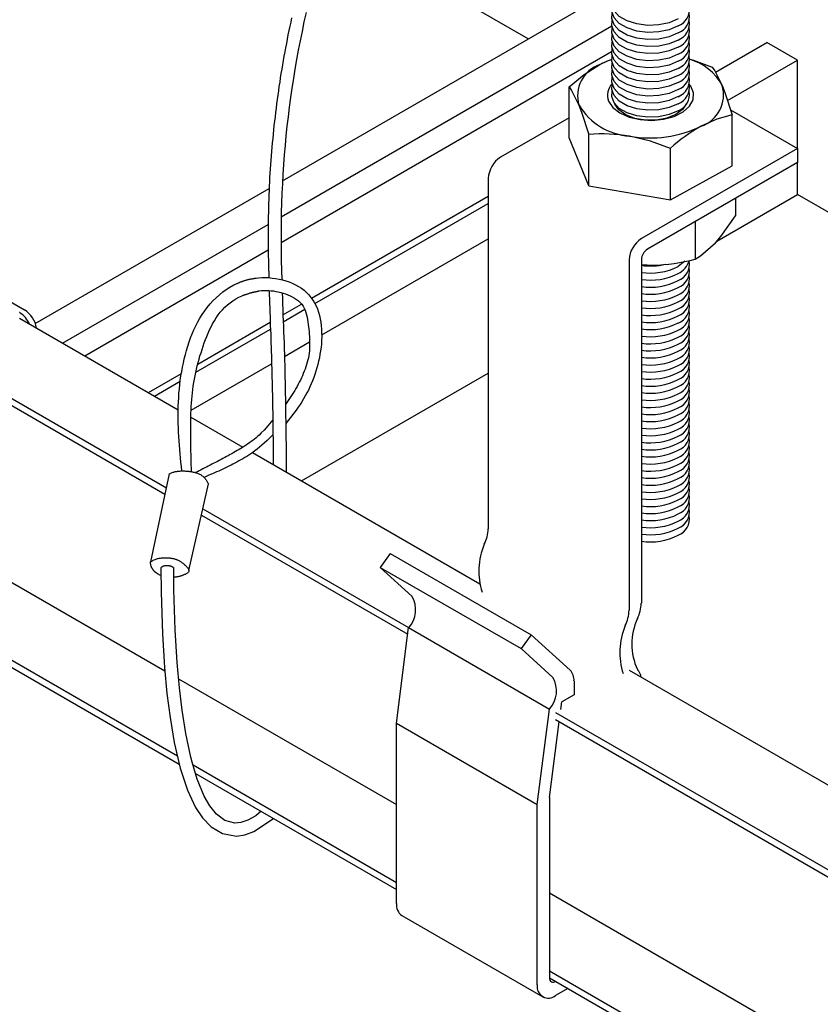
# Model space of a CAD drawing. Extents: x 0 to 282, y 0 to 195.
# Drawn here: x 192 to 201, y 149 to 160 of the extents above; entities that cross this region are included whole.
import ezdxf

# ---------------------------------------------------------------- set-up
doc = ezdxf.new("R2010")
doc.units = 0
doc.layers.get('0').update_dxf_attribs({"linetype": 'CONTINUOUS'})
for name, color, linetype in [('BBクリッパー', 7, 'CONTINUOUS'), ('天井ボード', 7, 'CONTINUOUS'), ('天井下地', 7, 'CONTINUOUS'), ('文字_図枠_寸法', 7, 'CONTINUOUS')]:
    doc.layers.add(name, color=color, linetype=linetype)

msp = doc.modelspace()

# ---------------------------------------------------------------- linework, layer by layer
at = {"color": 7}
for p, q in [((193.685, 154.902), (193.469, 153.885)), ((193.912, 153.784), (194.136, 154.785))]:
    msp.add_line(p, q, dxfattribs=at)
for points in [[(193.829, 154.935), (193.824, 154.985), (193.819, 155.035), (193.815, 155.085), (193.81, 155.134), (193.806, 155.184), (193.802, 155.234), (193.798, 155.284), (193.795, 155.334), (193.792, 155.384), (193.79, 155.434), (193.788, 155.484), (193.787, 155.533), (193.787, 155.583), (193.787, 155.633), (193.788, 155.683), (193.79, 155.733), (193.793, 155.783), (193.796, 155.833), (193.801, 155.883), (193.806, 155.933), (193.812, 155.982), (193.819, 156.032), (193.828, 156.082), (193.837, 156.131), (193.847, 156.18), (193.858, 156.23), (193.87, 156.279), (193.883, 156.327), (193.898, 156.376), (193.914, 156.424), (193.931, 156.472), (193.949, 156.519), (193.969, 156.565), (193.991, 156.61), (194.014, 156.655), (194.038, 156.699), (194.065, 156.741), (194.093, 156.783), (194.123, 156.823), (194.155, 156.862), (194.189, 156.899), (194.225, 156.935), (194.263, 156.969), (194.302, 157.001), (194.343, 157.03), (194.385, 157.057), (194.429, 157.082), (194.475, 157.103)], [(194.475, 157.103), (194.481, 157.106), (194.488, 157.108), (194.494, 157.111), (194.5, 157.113), (194.507, 157.116), (194.513, 157.118), (194.52, 157.121), (194.526, 157.123), (194.533, 157.126), (194.539, 157.128), (194.545, 157.13), (194.552, 157.132), (194.558, 157.134), (194.565, 157.136), (194.572, 157.138), (194.578, 157.14), (194.585, 157.142), (194.591, 157.144), (194.598, 157.145), (194.605, 157.147), (194.611, 157.148), (194.618, 157.149), (194.625, 157.151), (194.632, 157.152), (194.638, 157.153), (194.645, 157.154), (194.652, 157.155), (194.659, 157.157), (194.666, 157.158), (194.672, 157.159), (194.679, 157.16), (194.686, 157.161)], [(194.675, 157.159), (194.714, 157.164), (194.754, 157.166), (194.793, 157.167), (194.833, 157.166), (194.873, 157.162), (194.912, 157.157), (194.952, 157.15), (194.991, 157.14), (195.03, 157.129), (195.068, 157.116), (195.105, 157.101), (195.141, 157.083), (195.176, 157.064), (195.209, 157.043), (195.24, 157.02), (195.269, 156.995), (195.296, 156.967), (195.32, 156.938), (195.342, 156.907), (195.362, 156.875), (195.379, 156.841), (195.394, 156.805), (195.407, 156.768), (195.418, 156.73), (195.426, 156.692), (195.433, 156.652), (195.438, 156.611), (195.442, 156.571), (195.443, 156.529), (195.444, 156.488), (195.442, 156.446), (195.44, 156.404), (195.436, 156.363), (195.43, 156.322), (195.424, 156.281), (195.417, 156.241), (195.408, 156.201), (195.399, 156.162), (195.389, 156.124), (195.377, 156.086), (195.365, 156.049), (195.352, 156.012), (195.338, 155.975), (195.322, 155.94), (195.307, 155.904), (195.29, 155.869), (195.272, 155.835), (195.254, 155.801), (195.235, 155.768), (195.215, 155.734), (195.194, 155.702), (195.172, 155.67), (195.15, 155.637), (195.122, 155.6), (195.084, 155.55), (195.03, 155.482)], [(193.941, 154.926), (193.94, 154.966), (193.939, 155.005), (193.938, 155.045), (193.937, 155.084), (193.936, 155.124), (193.935, 155.164), (193.934, 155.203), (193.933, 155.243), (193.933, 155.282), (193.932, 155.322), (193.932, 155.362), (193.932, 155.401), (193.932, 155.441), (193.932, 155.481), (193.933, 155.52), (193.934, 155.56), (193.935, 155.6), (193.937, 155.639), (193.939, 155.679), (193.942, 155.718), (193.944, 155.758), (193.948, 155.797), (193.952, 155.837), (193.957, 155.876), (193.962, 155.915), (193.968, 155.954), (193.975, 155.993), (193.982, 156.032), (193.99, 156.07), (193.998, 156.109), (194.008, 156.147), (194.018, 156.185), (194.028, 156.224), (194.039, 156.262), (194.051, 156.3), (194.063, 156.338), (194.076, 156.375), (194.089, 156.413), (194.103, 156.451), (194.118, 156.488), (194.133, 156.526), (194.15, 156.562), (194.167, 156.599), (194.185, 156.634), (194.205, 156.669), (194.226, 156.703), (194.248, 156.735), (194.272, 156.766), (194.298, 156.796), (194.326, 156.825), (194.355, 156.851), (194.386, 156.876), (194.419, 156.9), (194.453, 156.921), (194.489, 156.94), (194.525, 156.958)], [(194.525, 156.958), (194.531, 156.96), (194.537, 156.962), (194.543, 156.964), (194.549, 156.967), (194.555, 156.969), (194.561, 156.971), (194.567, 156.973), (194.573, 156.975), (194.58, 156.977), (194.586, 156.979), (194.592, 156.981), (194.598, 156.983), (194.604, 156.985), (194.61, 156.987), (194.616, 156.989), (194.622, 156.991), (194.629, 156.992), (194.635, 156.994), (194.641, 156.996), (194.647, 156.997), (194.654, 156.999), (194.66, 157), (194.666, 157.001), (194.672, 157.003), (194.679, 157.004), (194.685, 157.006), (194.691, 157.007), (194.698, 157.008), (194.704, 157.009), (194.71, 157.011), (194.716, 157.012), (194.723, 157.013)], [(194.723, 157.013), (194.75, 157.016), (194.777, 157.017), (194.805, 157.018), (194.832, 157.017), (194.86, 157.015), (194.888, 157.012), (194.915, 157.008), (194.943, 157.003), (194.971, 156.996), (194.998, 156.988), (195.026, 156.979), (195.053, 156.969), (195.08, 156.958), (195.105, 156.945), (195.13, 156.931), (195.153, 156.915), (195.175, 156.898), (195.195, 156.879), (195.213, 156.859), (195.229, 156.838), (195.242, 156.815), (195.253, 156.79), (195.262, 156.765), (195.269, 156.738), (195.275, 156.711), (195.28, 156.683), (195.284, 156.655), (195.288, 156.626), (195.292, 156.598), (195.295, 156.57), (195.298, 156.543), (195.301, 156.515), (195.303, 156.487), (195.304, 156.459), (195.305, 156.432), (195.305, 156.405), (195.305, 156.377), (195.304, 156.35), (195.302, 156.323), (195.299, 156.296), (195.295, 156.269), (195.29, 156.242), (195.285, 156.216), (195.278, 156.189), (195.27, 156.163), (195.262, 156.137), (195.253, 156.111), (195.243, 156.085), (195.232, 156.059), (195.221, 156.034), (195.21, 156.009), (195.198, 155.984), (195.185, 155.959), (195.172, 155.935), (195.159, 155.911), (195.146, 155.887), (195.132, 155.863), (195.117, 155.84), (195.103, 155.816), (195.088, 155.793), (195.073, 155.77), (195.058, 155.748), (195.042, 155.725), (195.027, 155.702)], [(194.879, 155.524), (194.822, 155.456), (194.779, 155.407), (194.747, 155.373), (194.723, 155.349), (194.704, 155.331), (194.686, 155.316), (194.667, 155.301), (194.648, 155.287), (194.629, 155.273), (194.61, 155.259), (194.591, 155.246), (194.571, 155.232), (194.551, 155.219), (194.531, 155.207), (194.511, 155.194), (194.491, 155.182), (194.47, 155.17), (194.45, 155.158), (194.429, 155.146), (194.408, 155.134), (194.387, 155.123), (194.366, 155.111), (194.346, 155.1), (194.325, 155.089), (194.304, 155.078), (194.283, 155.067), (194.262, 155.056), (194.24, 155.045), (194.219, 155.034), (194.198, 155.023), (194.177, 155.012), (194.156, 155.001), (194.135, 154.99), (194.114, 154.98), (194.093, 154.969), (194.072, 154.958), (194.051, 154.948), (194.03, 154.937), (194.009, 154.926), (193.987, 154.916)], [(194.881, 155.351), (194.846, 155.317), (194.813, 155.286), (194.782, 155.258), (194.753, 155.232), (194.725, 155.208), (194.699, 155.187), (194.673, 155.167), (194.649, 155.149), (194.626, 155.133), (194.603, 155.117), (194.58, 155.103), (194.558, 155.089), (194.535, 155.076), (194.512, 155.062), (194.489, 155.05), (194.466, 155.037), (194.443, 155.025), (194.42, 155.013), (194.397, 155.001), (194.373, 154.989), (194.35, 154.978), (194.326, 154.967), (194.302, 154.956), (194.279, 154.945), (194.255, 154.934), (194.231, 154.923), (194.207, 154.913), (194.183, 154.903), (194.159, 154.892), (194.135, 154.882), (194.11, 154.872), (194.086, 154.861)], [(193.685, 154.902), (193.694, 154.905), (193.702, 154.909), (193.711, 154.912), (193.719, 154.916), (193.728, 154.919), (193.736, 154.922), (193.745, 154.924), (193.754, 154.927), (193.763, 154.928), (193.772, 154.93), (193.781, 154.932), (193.79, 154.933), (193.799, 154.934), (193.808, 154.934), (193.817, 154.935), (193.827, 154.935), (193.836, 154.935), (193.845, 154.935), (193.854, 154.935), (193.863, 154.935), (193.872, 154.934), (193.881, 154.934), (193.89, 154.933), (193.899, 154.932), (193.909, 154.931), (193.918, 154.93), (193.927, 154.929), (193.936, 154.927), (193.945, 154.926), (193.954, 154.924), (193.963, 154.922), (193.973, 154.92), (193.982, 154.917), (193.991, 154.915), (194, 154.912), (194.009, 154.909), (194.018, 154.905), (194.026, 154.902), (194.035, 154.898), (194.043, 154.893), (194.051, 154.889), (194.058, 154.884), (194.066, 154.879), (194.073, 154.873), (194.08, 154.868), (194.086, 154.861), (194.092, 154.855), (194.098, 154.848), (194.104, 154.841), (194.109, 154.833), (194.114, 154.826), (194.118, 154.818), (194.123, 154.81), (194.127, 154.802), (194.132, 154.793), (194.136, 154.785)], [(193.588, 153.727), (193.577, 153.732), (193.569, 153.736), (193.562, 153.739), (193.556, 153.743), (193.551, 153.746), (193.547, 153.749), (193.543, 153.751), (193.539, 153.754), (193.535, 153.757), (193.531, 153.76), (193.528, 153.763), (193.524, 153.765), (193.521, 153.768), (193.518, 153.771), (193.515, 153.774), (193.512, 153.777), (193.509, 153.78), (193.506, 153.783), (193.504, 153.787), (193.501, 153.79), (193.498, 153.794), (193.495, 153.798), (193.493, 153.801), (193.49, 153.805), (193.488, 153.809), (193.485, 153.814), (193.483, 153.818), (193.481, 153.822), (193.478, 153.827), (193.477, 153.832), (193.475, 153.837), (193.473, 153.842), (193.472, 153.847), (193.471, 153.852), (193.47, 153.857), (193.469, 153.862), (193.469, 153.868), (193.468, 153.874), (193.468, 153.879), (193.469, 153.885)], [(193.469, 153.885), (193.475, 153.89), (193.482, 153.895), (193.491, 153.899), (193.5, 153.904), (193.51, 153.908), (193.52, 153.913), (193.53, 153.916), (193.539, 153.92), (193.549, 153.923), (193.558, 153.925), (193.567, 153.927), (193.576, 153.929), (193.585, 153.93), (193.594, 153.931), (193.602, 153.932), (193.611, 153.933), (193.62, 153.933), (193.628, 153.933), (193.637, 153.933), (193.646, 153.933), (193.654, 153.933), (193.663, 153.933), (193.672, 153.933), (193.68, 153.932), (193.689, 153.931), (193.697, 153.93), (193.705, 153.929), (193.713, 153.928), (193.721, 153.926), (193.729, 153.924), (193.736, 153.923), (193.744, 153.921), (193.751, 153.918), (193.759, 153.916), (193.766, 153.913), (193.773, 153.91), (193.78, 153.907), (193.787, 153.904), (193.794, 153.9), (193.801, 153.897), (193.808, 153.893), (193.815, 153.888), (193.821, 153.884), (193.828, 153.879), (193.835, 153.874), (193.842, 153.869), (193.848, 153.864), (193.855, 153.859), (193.861, 153.853), (193.868, 153.847), (193.874, 153.841), (193.88, 153.835), (193.886, 153.828), (193.892, 153.822), (193.897, 153.815), (193.901, 153.809), (193.905, 153.802), (193.908, 153.796), (193.91, 153.79), (193.911, 153.784), (193.91, 153.779), (193.909, 153.773), (193.906, 153.768), (193.902, 153.764), (193.897, 153.759), (193.892, 153.755), (193.886, 153.751), (193.879, 153.748), (193.873, 153.744), (193.866, 153.741), (193.86, 153.738), (193.853, 153.735), (193.847, 153.732), (193.841, 153.73), (193.834, 153.727), (193.828, 153.725), (193.822, 153.723), (193.816, 153.721), (193.809, 153.719), (193.802, 153.717), (193.796, 153.715), (193.788, 153.714), (193.781, 153.712), (193.773, 153.711), (193.765, 153.71), (193.756, 153.71), (193.747, 153.709), (193.737, 153.709)], [(193.587, 153.814), (193.589, 153.818), (193.592, 153.822), (193.594, 153.825), (193.598, 153.828), (193.601, 153.83), (193.605, 153.833), (193.609, 153.835), (193.613, 153.837), (193.618, 153.838), (193.622, 153.839), (193.627, 153.841), (193.632, 153.842), (193.636, 153.842), (193.641, 153.843), (193.646, 153.843), (193.651, 153.844), (193.655, 153.844), (193.66, 153.844), (193.665, 153.844), (193.669, 153.843), (193.673, 153.843), (193.678, 153.842), (193.682, 153.842), (193.686, 153.841), (193.69, 153.84), (193.694, 153.839), (193.698, 153.838), (193.701, 153.837), (193.705, 153.836), (193.708, 153.835), (193.712, 153.834), (193.715, 153.832), (193.718, 153.83), (193.721, 153.829), (193.724, 153.827), (193.727, 153.824), (193.73, 153.822), (193.732, 153.819), (193.735, 153.816), (193.737, 153.813)]]:
    msp.add_lwpolyline(points, dxfattribs=at)
at = {"layer": 'BBクリッパー', "linetype": 'CONTINUOUS'}
for points in [[(195.096, 160.165), (195.086, 160.116), (195.075, 160.067), (195.065, 160.018), (195.055, 159.968), (195.045, 159.919), (195.036, 159.87), (195.026, 159.82), (195.017, 159.771), (195.008, 159.721), (194.999, 159.672), (194.991, 159.622), (194.982, 159.572), (194.974, 159.523), (194.966, 159.473), (194.959, 159.423), (194.951, 159.374), (194.944, 159.324), (194.937, 159.274), (194.93, 159.224), (194.923, 159.174), (194.917, 159.124), (194.911, 159.074), (194.905, 159.024), (194.899, 158.974), (194.893, 158.924), (194.888, 158.874), (194.883, 158.824), (194.878, 158.774), (194.873, 158.724), (194.869, 158.674), (194.864, 158.624), (194.86, 158.574), (194.856, 158.524), (194.853, 158.473), (194.849, 158.423), (194.846, 158.373), (194.843, 158.323), (194.841, 158.272), (194.838, 158.222), (194.836, 158.172), (194.834, 158.122), (194.832, 158.071), (194.83, 158.021), (194.829, 157.971), (194.828, 157.92), (194.827, 157.87), (194.826, 157.82), (194.826, 157.769), (194.825, 157.719), (194.825, 157.669), (194.825, 157.618), (194.826, 157.568), (194.826, 157.518), (194.827, 157.467), (194.827, 157.417), (194.828, 157.367), (194.829, 157.317), (194.83, 157.266), (194.832, 157.216), (194.833, 157.166)], [(195.263, 160.226), (195.239, 160.118), (195.217, 160.009), (195.195, 159.901), (195.174, 159.792), (195.154, 159.683), (195.135, 159.573), (195.117, 159.464), (195.1, 159.354), (195.084, 159.244), (195.069, 159.134), (195.056, 159.024), (195.043, 158.914), (195.031, 158.804), (195.021, 158.693), (195.011, 158.582), (195.003, 158.472), (194.996, 158.361), (194.99, 158.25), (194.985, 158.14), (194.981, 158.029), (194.978, 157.918), (194.976, 157.807), (194.975, 157.696), (194.976, 157.586), (194.977, 157.475), (194.978, 157.364), (194.981, 157.253), (194.984, 157.142)], [(194.837, 157.017), (194.839, 156.967), (194.841, 156.916), (194.842, 156.866), (194.844, 156.816), (194.846, 156.766), (194.848, 156.716), (194.849, 156.665), (194.851, 156.615), (194.853, 156.565), (194.855, 156.515), (194.856, 156.465), (194.858, 156.414), (194.86, 156.364), (194.861, 156.314), (194.863, 156.264), (194.864, 156.214), (194.866, 156.163), (194.867, 156.113), (194.869, 156.063), (194.87, 156.013), (194.871, 155.963), (194.872, 155.912), (194.874, 155.862), (194.875, 155.812), (194.876, 155.762), (194.877, 155.712), (194.877, 155.661), (194.878, 155.611), (194.879, 155.561), (194.879, 155.511), (194.88, 155.46), (194.881, 155.41), (194.881, 155.36), (194.882, 155.31), (194.882, 155.26), (194.882, 155.209), (194.882, 155.159), (194.883, 155.109), (194.883, 155.059), (194.883, 155.008)], [(194.988, 156.991), (194.99, 156.927), (194.993, 156.862), (194.995, 156.797), (194.997, 156.733), (195, 156.668), (195.002, 156.603), (195.004, 156.539), (195.007, 156.474), (195.009, 156.409), (195.011, 156.345), (195.013, 156.28), (195.015, 156.215), (195.017, 156.151), (195.019, 156.086), (195.02, 156.021), (195.022, 155.957), (195.023, 155.892), (195.024, 155.827), (195.025, 155.763), (195.027, 155.698), (195.028, 155.633), (195.028, 155.569), (195.029, 155.504), (195.03, 155.439), (195.031, 155.374), (195.031, 155.31), (195.032, 155.245), (195.032, 155.18), (195.033, 155.116), (195.033, 155.051), (195.033, 154.986), (195.033, 154.922)], [(193.587, 153.814), (193.589, 153.535), (193.605, 153.054), (193.629, 152.665), (193.657, 152.366), (193.693, 152.089), (193.742, 151.801), (193.811, 151.506), (193.895, 151.25), (193.989, 151.051), (194.067, 150.932), (194.167, 150.827), (194.297, 150.749), (194.462, 150.72), (194.558, 150.734), (194.662, 150.772), (194.887, 150.923)], [(193.95, 151.574), (193.933, 151.63), (193.875, 151.904), (193.832, 152.172), (193.801, 152.431), (193.775, 152.724), (193.753, 153.102), (193.738, 153.564), (193.737, 153.813)], [(194.745, 151.006), (194.682, 150.955), (194.592, 150.904), (194.511, 150.877), (194.441, 150.87), (194.325, 150.9), (194.231, 150.972), (194.154, 151.068), (194.089, 151.181), (194.007, 151.378), (193.95, 151.574)]]:
    msp.add_lwpolyline(points, dxfattribs=at)
at = {"layer": '天井ボード', "linetype": 'CONTINUOUS'}
for p, q in [((197.826, 159.922), (195.521, 161.252)), ((219.252, 147.553), (200.938, 158.125))]:
    msp.add_line(p, q, dxfattribs=at)
at = {"layer": '天井下地', "linetype": 'CONTINUOUS'}
for p, q in [((194.992, 158.285), (198.792, 160.479)), ((194.977, 157.868), (198.792, 160.071)), ((199.99, 159.538), (200.584, 159.881)), ((200.938, 159.677), (200.584, 159.881)), ((194.976, 157.573), (198.791, 159.775)), ((200.129, 159.21), (200.938, 159.677)), ((200.938, 158.658), (200.938, 159.677)), ((198.3, 158.778), (198.3, 159.369)), ((198.827, 159.17), (198.825, 159.177)), ((198.3, 159.012), (197.508, 158.555)), ((200.163, 159.105), (200.938, 158.658)), ((200.181, 158.455), (200.181, 159.046)), ((200.181, 158.455), (200.181, 159.046)), ((198.528, 158.227), (198.3, 158.778)), ((198.528, 158.227), (198.528, 158.818)), ((188.691, 158.714), (192.014, 156.795)), ((200.938, 158.658), (199.135, 157.617)), ((200.938, 158.658), (200.938, 158.494)), ((199.469, 158.066), (199.469, 158.657)), ((200.938, 158.494), (199.205, 157.494)), ((199.469, 158.066), (200.181, 158.455)), ((200.938, 158.125), (200.938, 158.494)), ((197.367, 158.311), (197.367, 154.266)), ((198.528, 158.227), (199.469, 158.066)), ((192.138, 156.638), (194.837, 158.196)), ((195.328, 156.928), (197.367, 158.105)), ((200.007, 157.588), (200.938, 158.125)), ((195.366, 156.868), (197.367, 158.023)), ((200.222, 158.081), (200.222, 157.879)), ((192.453, 156.411), (194.826, 157.781)), ((199.757, 157.813), (199.757, 157.38)), ((195.444, 156.505), (197.367, 157.615)), ((192.708, 156.264), (194.826, 157.487)), ((198.993, 157.372), (198.993, 153.327)), ((199.135, 157.372), (199.135, 153.409)), ((199.135, 157.316), (199.267, 157.31)), ((185.964, 157.054), (193.633, 152.627)), ((194.997, 156.737), (195.212, 156.861)), ((191.958, 156.763), (191.957, 156.763)), ((195, 156.657), (195.248, 156.801)), ((191.957, 156.697), (193.787, 155.641)), ((194.013, 156.169), (194.85, 156.652)), ((193.991, 156.075), (194.853, 156.572)), ((195.014, 156.257), (195.305, 156.425)), ((185.891, 156.199), (193.778, 151.645)), ((191.109, 156.208), (193.651, 154.74)), ((193.937, 155.635), (194.866, 156.171)), ((185.884, 156.121), (193.8, 151.551)), ((191.109, 156.126), (193.635, 154.667)), ((193.443, 155.84), (193.824, 156.06)), ((195.211, 154.819), (197.367, 156.064)), ((193.514, 155.799), (193.811, 155.971)), ((193.934, 155.556), (194.535, 155.209)), ((194.645, 155.146), (197.27, 153.63)), ((194.072, 154.497), (196.448, 153.126)), ((194.056, 154.425), (196.438, 153.05)), ((196.236, 153.983), (196.12, 153.822)), ((196.236, 153.983), (197.862, 153.044)), ((196.12, 153.822), (197.746, 152.884)), ((196.485, 153.491), (196.12, 153.822)), ((196.306, 152.023), (196.448, 153.126)), ((196.448, 153.126), (198.074, 152.187)), ((196.448, 153.126), (196.448, 153.126)), ((197.862, 153.044), (197.746, 152.884)), ((198.312, 152.635), (197.862, 153.044)), ((198.111, 152.552), (197.746, 152.884)), ((198.993, 152.636), (210.851, 145.79)), ((193.792, 152.535), (196.306, 151.084)), ((198.357, 152.511), (198.357, 152.35)), ((198.357, 152.35), (198.215, 152.268)), ((197.933, 151.084), (198.074, 152.187)), ((198.074, 152.187), (198.074, 152.187)), ((198.204, 152.18), (198.215, 152.268)), ((198.145, 152.146), (209.944, 145.334)), ((196.306, 152.023), (197.933, 151.084)), ((196.306, 149.941), (196.306, 152.023)), ((198.074, 151.166), (198.186, 152.04)), ((198.145, 152.064), (209.88, 145.289)), ((193.959, 151.541), (196.306, 150.186)), ((193.988, 151.443), (196.306, 150.104)), ((198.074, 151.166), (198.074, 149.084)), ((197.933, 149.002), (197.933, 151.084)), ((198.074, 150.064), (209.861, 143.259)), ((196.368, 149.804), (197.995, 148.865)), ((198.074, 149.165), (210.409, 142.044)), ((198.074, 149.084), (210.409, 141.963)), ((198.286, 148.961), (198.145, 148.88))]:
    msp.add_line(p, q, dxfattribs=at)
for points in [[(199.559, 160.154), (199.456, 160.109), (199.336, 160.084), (199.209, 160.078), (199.083, 160.094), (198.971, 160.13), (198.88, 160.182), (198.819, 160.247), (198.792, 160.319), (198.796, 160.378)], [(199.559, 160.072), (199.456, 160.028), (199.336, 160.002), (199.209, 159.997), (199.083, 160.012), (198.971, 160.048), (198.88, 160.1), (198.819, 160.165), (198.792, 160.237), (198.796, 160.297)], [(199.559, 159.991), (199.456, 159.946), (199.336, 159.92), (199.209, 159.915), (199.083, 159.931), (198.971, 159.966), (198.88, 160.019), (198.819, 160.083), (198.792, 160.156), (198.796, 160.215)], [(199.559, 159.909), (199.456, 159.865), (199.336, 159.839), (199.209, 159.833), (199.083, 159.849), (198.971, 159.885), (198.88, 159.937), (198.819, 160.002), (198.792, 160.074), (198.796, 160.133)], [(199.559, 159.909), (199.456, 159.865), (199.336, 159.839), (199.209, 159.833), (199.083, 159.849), (198.971, 159.885), (198.88, 159.937), (198.819, 160.002), (198.792, 160.074), (198.796, 160.133)], [(199.559, 159.827), (199.456, 159.783), (199.336, 159.757), (199.209, 159.752), (199.083, 159.767), (198.971, 159.803), (198.88, 159.855), (198.819, 159.92), (198.792, 159.992), (198.796, 160.052)], [(199.559, 159.746), (199.456, 159.701), (199.336, 159.675), (199.209, 159.67), (199.083, 159.686), (198.971, 159.721), (198.88, 159.774), (198.819, 159.838), (198.792, 159.911), (198.796, 159.97)], [(199.559, 159.664), (199.456, 159.62), (199.336, 159.594), (199.209, 159.588), (199.083, 159.604), (198.971, 159.64), (198.88, 159.692), (198.819, 159.757), (198.792, 159.829), (198.796, 159.888)], [(199.559, 159.582), (199.456, 159.538), (199.336, 159.512), (199.209, 159.507), (199.083, 159.523), (198.971, 159.558), (198.88, 159.61), (198.819, 159.675), (198.792, 159.747), (198.796, 159.807)], [(198.656, 159.626), (198.682, 159.64), (198.793, 159.688)], [(198.656, 159.626), (198.742, 159.667), (198.791, 159.686)], [(199.559, 159.501), (199.456, 159.456), (199.336, 159.43), (199.209, 159.425), (199.083, 159.441), (198.971, 159.476), (198.88, 159.529), (198.819, 159.593), (198.792, 159.666), (198.796, 159.725)], [(199.682, 159.692), (199.735, 159.678), (199.953, 159.597)], [(198.3, 159.369), (198.475, 159.51), (198.656, 159.626)], [(199.559, 159.419), (199.456, 159.375), (199.336, 159.349), (199.209, 159.343), (199.083, 159.359), (198.971, 159.395), (198.88, 159.447), (198.819, 159.512), (198.792, 159.584), (198.796, 159.643)], [(199.953, 159.597), (199.982, 159.554), (200.067, 159.384)], [(199.559, 159.337), (199.456, 159.293), (199.336, 159.267), (199.209, 159.262), (199.083, 159.278), (198.971, 159.313), (198.88, 159.365), (198.819, 159.43), (198.792, 159.502), (198.796, 159.562)], [(199.559, 159.256), (199.456, 159.211), (199.336, 159.185), (199.209, 159.18), (199.083, 159.196), (198.971, 159.231), (198.88, 159.284), (198.819, 159.349), (198.792, 159.421), (198.796, 159.48)], [(198.3, 159.369), (198.329, 159.326), (198.414, 159.156)], [(198.754, 159.203), (198.804, 159.13), (198.886, 159.067), (198.994, 159.019), (199.12, 158.99), (199.256, 158.981), (199.39, 158.994), (199.513, 159.028), (199.616, 159.079), (199.691, 159.145), (199.733, 159.22), (199.738, 159.298), (199.707, 159.375), (199.684, 159.404)], [(199.559, 159.174), (199.456, 159.13), (199.336, 159.104), (199.209, 159.099), (199.083, 159.114), (198.971, 159.15), (198.88, 159.202), (198.819, 159.267), (198.792, 159.339), (198.796, 159.398)], [(200.067, 159.384), (200.099, 159.304), (200.181, 159.046)], [(199.559, 159.092), (199.456, 159.048), (199.336, 159.022), (199.209, 159.017), (199.083, 159.033), (198.971, 159.068), (198.88, 159.12), (198.819, 159.185), (198.792, 159.257), (198.796, 159.317)], [(198.414, 159.156), (198.445, 159.076), (198.528, 158.818)], [(199.657, 159.177), (199.656, 159.175), (199.611, 159.107), (199.533, 159.049), (199.429, 159.007), (199.308, 158.985), (199.182, 158.984), (199.06, 159.005), (198.955, 159.046), (198.875, 159.102), (198.827, 159.17)], [(200.181, 159.046), (200.007, 158.996), (199.825, 158.914)], [(199.469, 158.657), (199.238, 158.741), (198.998, 158.8)], [(199.989, 157.568), (200.053, 157.641), (200.222, 157.879)], [(199.757, 157.38), (199.816, 157.417), (199.989, 157.568)], [(199.638, 157.357), (199.636, 157.355), (199.559, 157.296)]]:
    msp.add_lwpolyline(points, dxfattribs=at)
for centre, radius, start, end in [((199.488, 160.26), 0.201, 290.7564, 10.5602), ((199.488, 160.178), 0.201, 290.7564, 10.5602), ((199.488, 160.097), 0.201, 290.7564, 10.5602), ((199.488, 160.097), 0.201, 290.7564, 10.5602), ((199.488, 160.015), 0.201, 290.7564, 10.5602), ((199.488, 159.933), 0.201, 290.7564, 10.5602), ((199.488, 159.852), 0.201, 290.7564, 10.5602), ((199.488, 159.77), 0.201, 290.7564, 10.5602), ((199.488, 159.688), 0.201, 290.7564, 10.5602), ((199.524, 159.093), 0.616, 28.1878, 74.3289), ((198.783, 159.263), 0.385, 109.2703, 196.2096), ((199.488, 159.607), 0.201, 290.7564, 10.5602), ((199.488, 159.525), 0.201, 290.7564, 10.5602), ((199.488, 159.443), 0.201, 290.7564, 10.5602), ((198.929, 159.27), 0.187, 134.4874, 201.0835), ((199.488, 159.362), 0.201, 290.7564, 10.5602), ((199.698, 159.277), 0.385, 289.2707, 16.2095), ((199.488, 159.28), 0.201, 290.7564, 10.5602), ((199.052, 159.544), 0.746, 211.3411, 265.9162), ((199.24, 160.1), 1.322, 259.4563, 296.2468), ((200.768, 157.229), 1.931, 119.2419, 132.3061), ((198.689, 156.959), 1.866, 80.4685, 94.959), ((197.674, 158.297), 0.307, 122.606, 177.3939), ((199.3, 157.358), 0.307, 122.606, 177.3939), ((199.288, 157.365), 0.154, 122.6049, 177.3945), ((199.24, 158.061), 0.76, 262, 283.1125), ((199.241, 157.913), 0.694, 261.1646, 297.2494), ((199.219, 159.378), 2.069, 271.3112, 285.0706), ((199.46, 157.428), 0.236, 294.8331, 344.5188), ((199.488, 157.32), 0.201, 290.7583, 10.5576), ((199.241, 157.831), 0.694, 261.1646, 297.2494), ((199.488, 157.239), 0.201, 290.7564, 10.5602), ((199.488, 157.157), 0.201, 290.7583, 10.5576), ((199.241, 157.749), 0.694, 261.1646, 297.2494), ((199.488, 157.075), 0.201, 290.7564, 10.5602), ((199.241, 157.668), 0.694, 261.1646, 297.2494), ((199.241, 157.586), 0.694, 261.1646, 297.2494), ((199.488, 156.994), 0.201, 290.7583, 10.5576), ((199.241, 157.504), 0.694, 261.1646, 297.2494), ((199.488, 156.912), 0.201, 290.7583, 10.5576), ((199.488, 156.83), 0.201, 290.7564, 10.5602), ((191.798, 156.51), 0.298, 24.0659, 57.7225), ((191.844, 156.532), 0.313, 9.6226, 57.0558), ((199.241, 157.423), 0.694, 261.1646, 297.2494), ((199.488, 156.749), 0.201, 290.7583, 10.5576), ((199.241, 157.341), 0.694, 261.1646, 297.2494), ((199.241, 157.26), 0.694, 261.1646, 297.2494), ((199.488, 156.667), 0.201, 290.7583, 10.5576), ((199.488, 156.585), 0.201, 290.7583, 10.5576), ((199.241, 157.178), 0.694, 261.1646, 297.2494), ((199.488, 156.504), 0.201, 290.7583, 10.5576), ((199.241, 157.096), 0.694, 261.1646, 297.2494), ((199.241, 157.015), 0.694, 261.1646, 297.2494), ((199.488, 156.422), 0.201, 290.7583, 10.5576), ((199.241, 156.933), 0.694, 261.1646, 297.2494), ((199.488, 156.34), 0.201, 290.7583, 10.5576), ((199.488, 156.259), 0.201, 290.7564, 10.5602), ((199.241, 156.851), 0.694, 261.1646, 297.2494), ((199.488, 156.177), 0.201, 290.7564, 10.5602), ((199.241, 156.77), 0.694, 261.1646, 297.2494), ((199.241, 156.688), 0.694, 261.1646, 297.2494), ((199.488, 156.096), 0.201, 290.7583, 10.5576), ((199.488, 156.014), 0.201, 290.7583, 10.5576), ((199.241, 156.606), 0.694, 261.1646, 297.2494), ((199.488, 155.932), 0.201, 290.7564, 10.5602), ((199.241, 156.525), 0.694, 261.1646, 297.2494), ((199.241, 156.443), 0.694, 261.1646, 297.2494), ((199.488, 155.851), 0.201, 290.7564, 10.5602), ((199.241, 156.361), 0.694, 261.1646, 297.2494), ((199.488, 155.769), 0.201, 290.7583, 10.5576), ((199.488, 155.687), 0.201, 290.7583, 10.5576), ((199.241, 156.28), 0.694, 261.1646, 297.2494), ((199.488, 155.606), 0.201, 290.7583, 10.5576), ((199.241, 156.198), 0.694, 261.1646, 297.2494), ((199.241, 156.116), 0.694, 261.1646, 297.2494), ((199.488, 155.524), 0.201, 290.7583, 10.5576), ((199.488, 155.442), 0.201, 290.7564, 10.5602), ((199.241, 156.035), 0.694, 261.1646, 297.2494), ((199.488, 155.361), 0.201, 290.7583, 10.5576), ((199.241, 155.953), 0.694, 261.1646, 297.2494), ((199.241, 155.871), 0.694, 261.1646, 297.2494), ((199.488, 155.279), 0.201, 290.7564, 10.5602), ((199.241, 155.79), 0.694, 261.1646, 297.2494), ((199.488, 155.197), 0.201, 290.7583, 10.5576), ((199.488, 155.116), 0.201, 290.7564, 10.5602), ((199.241, 155.708), 0.694, 261.1646, 297.2494), ((199.488, 155.034), 0.201, 290.7564, 10.5602), ((199.241, 155.626), 0.694, 261.1646, 297.2494), ((199.241, 155.545), 0.694, 261.1646, 297.2494), ((199.488, 154.952), 0.201, 290.7583, 10.5576), ((199.488, 154.871), 0.201, 290.7583, 10.5576), ((199.241, 155.463), 0.694, 261.1646, 297.2494), ((199.488, 154.789), 0.201, 290.7564, 10.5602), ((199.241, 155.381), 0.694, 261.1646, 297.2494), ((199.241, 155.3), 0.694, 261.1646, 297.2494), ((199.488, 154.707), 0.201, 290.7583, 10.5576), ((199.241, 155.218), 0.694, 261.1646, 297.2494), ((199.488, 154.626), 0.201, 290.7564, 10.5602), ((199.488, 154.544), 0.201, 290.7583, 10.5576), ((199.241, 155.137), 0.694, 261.1646, 297.2494), ((199.488, 154.462), 0.201, 290.7583, 10.5576), ((199.241, 155.055), 0.694, 261.1646, 297.2494), ((199.241, 154.973), 0.694, 261.1646, 297.2494), ((199.488, 154.381), 0.201, 290.7583, 10.5576), ((196.952, 154.278), 0.415, 332.8663, 358.4189), ((199.241, 154.892), 0.694, 261.1646, 297.2494), ((199.241, 154.81), 0.694, 261.1646, 297.2494), ((198.058, 153.778), 0.8, 157.1691, 197.7468), ((196.221, 153.333), 0.308, 317.5629, 30.8022), ((198.578, 153.339), 0.415, 332.8663, 358.4189), ((198.719, 153.42), 0.415, 332.8663, 358.4189), ((199.723, 152.936), 0.699, 155.0512, 204.9488), ((199.685, 152.839), 0.8, 157.1691, 197.7468), ((198.192, 152.522), 0.165, 356.0779, 43.3808), ((198.99, 152.538), 0.143, 7.0304, 45.9098), ((197.847, 152.394), 0.308, 317.5629, 30.8022), ((196.463, 149.929), 0.157, 175.6977, 232.9896), ((198.062, 148.981), 0.131, 170.7858, 309.2032), ((198.117, 149.077), 0.0437, 170.7849, 309.2036)]:
    msp.add_arc(centre, radius, start, end, dxfattribs=at)
at = {"layer": '文字_図枠_寸法', "linetype": 'CONTINUOUS'}
msp.add_circle((192.111, 159.965), 14.984, dxfattribs=at)

doc.saveas('drawing.dxf')
